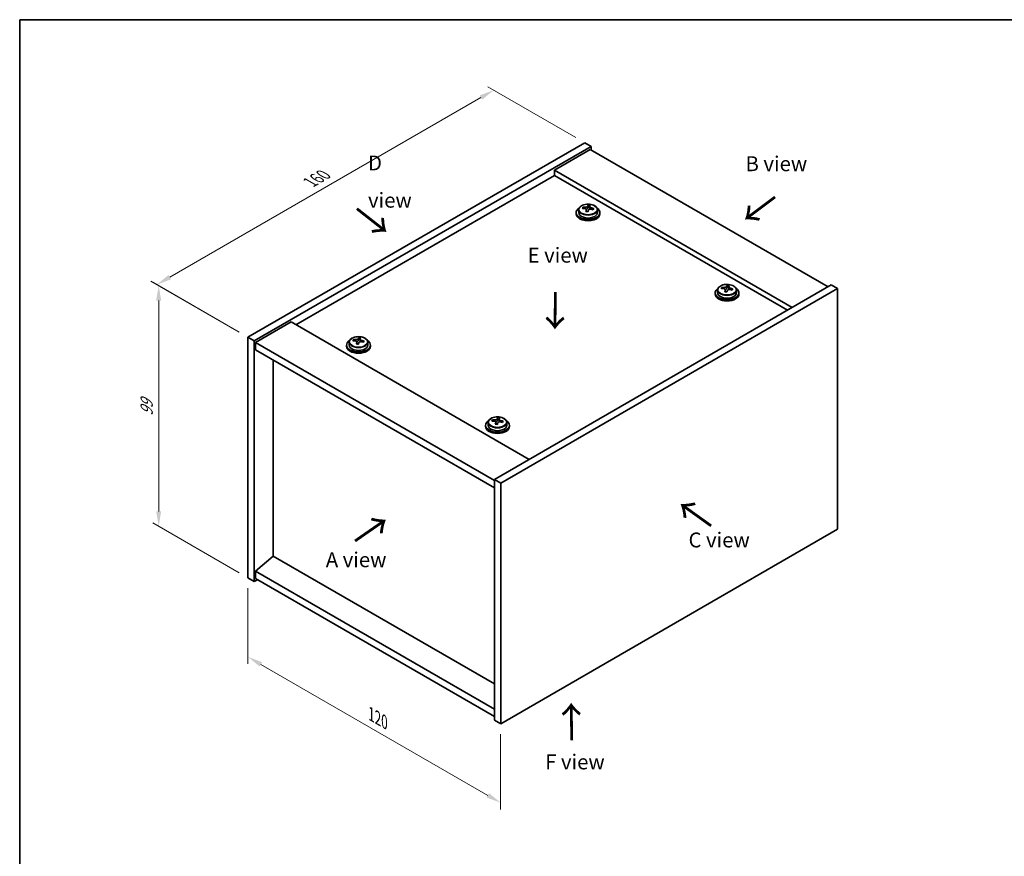
# Model space of a CAD drawing. Units: millimetres. Extents: x 29 to 3999, y 16 to 578.
# Drawn here: x 29 to 360, y 297 to 578 of the extents above; entities that cross this region are included whole.
import ezdxf

# ---------------------------------------------------------------- set-up
doc = ezdxf.new("R2010")
doc.units = ezdxf.units.MM
doc.header["$LTSCALE"] = 2
doc.layers.get('Defpoints').update_dxf_attribs({"lineweight": 25})
for name, color, linetype, lineweight in [('Border (ISO)', 7, 'Continuous', 35), ('Dimension (ISO)', 7, 'Continuous', 18), ('Symbol (ISO)', 7, 'Continuous', 18), ('Visible (ISO)', 7, 'Continuous', 35), ('Visible Narrow (ISO)', 7, 'Continuous', 25)]:
    doc.layers.add(name, color=color, linetype=linetype, lineweight=lineweight)
doc.styles.add('Note Text (TK)', font='txt')
doc.dimstyles.new('Default - Method 1b (TK)', dxfattribs={"dimscale": 2, "dimtxt": 2.5, "dimasz": 2.5, "dimexe": 1, "dimexo": 1.5, "dimgap": 1, "dimtad": 1, "dimtoh": 1, "dimrnd": 1e-08, "dimdsep": 46, "dimtxsty": 'Note Text (TK)', "dimcen": 0.09, "dimdle": 5, "dimclrd": 100, "dimclre": 100, "dimclrt": 7, "dimadec": 1, "dimazin": 1, "dimtfac": 1, "dimtmove": 0, "dimatfit": 3, "dimfxl": 1, "dimtolj": 1, "dimlwd": -1, "dimlwe": -1, "dimarcsym": 0})

# ---------------------------------------------------------------- blocks, each defined once
blk = doc.blocks.new('図面枠 tk図枠')
at = {"layer": 'Border (ISO)'}
for q in [(405.5, 289), (14.5, 8)]:
    blk.add_line((14.5, 289), q, dxfattribs=at)
blk = doc.blocks.new('*D6')
at = {"layer": 'Defpoints', "color": 0}
for p in [(105.66, 390.53), (190.51, 341.54), (190.51, 314.98)]:
    blk.add_point(p, dxfattribs=at)
at = {"layer": 'Dimension (ISO)', "color": 100}
for p, q in [((105.66, 387.06), (105.66, 361.66)), ((109.99, 361.47), (186.18, 317.48)), ((190.51, 338.07), (190.51, 312.67))]:
    blk.add_line(p, q, dxfattribs=at)
for points in [[(110.41, 362.19), (109.57, 360.75), (105.66, 363.97)], [(186.6, 318.2), (185.77, 316.76), (190.51, 314.98)]]:
    blk.add_solid(points, dxfattribs=at)
at = {"layer": 'Dimension (ISO)', "color": 7, "insert": (147.04, 344.74), "char_height": 5, "attachment_point": 4, "rotation": 330, "style": 'Note Text (TK)'}
blk.add_mtext('\\A1;{\\Q-30.000;\\W0.816;\\H0.816x;120}', dxfattribs=at)
blk = doc.blocks.new('*D7')
at = {"layer": 'Defpoints', "color": 0}
for p in [(218.8, 536.68), (75.07, 489.02), (105.66, 471.36)]:
    blk.add_point(p, dxfattribs=at)
at = {"layer": 'Dimension (ISO)', "color": 100}
for p, q in [((215.8, 538.41), (186.2, 555.5)), ((183.87, 551.84), (79.4, 491.52)), ((102.66, 473.09), (73.07, 490.18))]:
    blk.add_line(p, q, dxfattribs=at)
for points in [[(183.46, 552.57), (184.29, 551.12), (188.2, 554.34)], [(78.98, 492.25), (79.81, 490.8), (75.07, 489.02)]]:
    blk.add_solid(points, dxfattribs=at)
at = {"layer": 'Dimension (ISO)', "color": 7, "insert": (126.54, 523.41), "char_height": 5, "attachment_point": 4, "rotation": 30, "style": 'Note Text (TK)'}
blk.add_mtext('\\A1;{\\Q-30.000;\\W0.816;\\H0.816x;160}', dxfattribs=at)
blk = doc.blocks.new('*D8')
at = {"layer": 'Defpoints', "color": 0}
for p in [(105.66, 471.36), (75.68, 407.84), (105.66, 390.53)]:
    blk.add_point(p, dxfattribs=at)
at = {"layer": 'Dimension (ISO)', "color": 100}
for p, q in [((102.66, 473.09), (73.68, 489.83)), ((75.68, 483.67), (75.68, 412.84)), ((102.66, 392.26), (73.68, 408.99))]:
    blk.add_line(p, q, dxfattribs=at)
for points in [[(74.84, 483.67), (76.51, 483.67), (75.68, 488.67)], [(74.84, 412.84), (76.51, 412.84), (75.68, 407.84)]]:
    blk.add_solid(points, dxfattribs=at)
at = {"layer": 'Dimension (ISO)', "color": 7, "insert": (71.64, 444.93), "char_height": 5, "attachment_point": 4, "rotation": 90, "style": 'Note Text (TK)'}
blk.add_mtext('\\A1;{\\Q30.000;\\W0.816;\\H0.816x;99}', dxfattribs=at)

msp = doc.modelspace()

# ---------------------------------------------------------------- linework, layer by layer
at = {"layer": 'Visible (ISO)'}
for p, q in [((105.661, 471.3601), (218.7981, 536.6798)), ((218.7981, 536.6798), (220.9194, 535.4551)), ((107.7824, 470.1353), (220.9194, 535.4551)), ((220.5659, 534.4344), (208.5451, 527.4942)), ((220.5659, 534.4344), (300.469, 488.3024)), ((220.9194, 535.4551), (220.9194, 534.2303)), ((288.4481, 481.3622), (208.5451, 527.4942)), ((208.5451, 527.4942), (208.5451, 525.6571)), ((208.5451, 525.6571), (121.7477, 475.5446)), ((286.8571, 480.4436), (208.5451, 525.6571)), ((215.8588, 513.2055), (215.8588, 512.7973)), ((216.7088, 514.1588), (216.7088, 513.2055)), ((218.1323, 514.6075), (218.1323, 515.0154)), ((219.2753, 513.5619), (219.2753, 514.2166)), ((219.7372, 514.6531), (219.897, 515.0702)), ((219.897, 515.0702), (219.897, 515.6651)), ((219.897, 515.0702), (220.4423, 515.0006)), ((220.4423, 514.4685), (220.4423, 515.1913)), ((223.0088, 514.1588), (223.0088, 513.2055)), ((223.8588, 513.2055), (223.8588, 512.7973)), ((301.5296, 488.9147), (188.3925, 423.595)), ((303.6509, 487.69), (190.5138, 422.3703)), ((262.5278, 486.2611), (262.5278, 485.8529)), ((263.3778, 487.2144), (263.3778, 486.2611)), ((264.8014, 487.6631), (264.8014, 488.071)), ((265.9443, 486.6176), (265.9443, 487.2722)), ((266.4063, 487.7087), (266.5661, 488.1258)), ((266.5661, 488.1258), (266.5661, 488.7208)), ((266.5661, 488.1258), (267.1113, 488.0562)), ((267.1113, 487.5241), (267.1113, 488.2469)), ((269.6778, 487.2144), (269.6778, 486.2611)), ((270.5278, 486.2611), (270.5278, 485.8529)), ((303.6509, 487.69), (301.5296, 488.9147)), ((303.6509, 406.8568), (303.6509, 487.69)), ((120.1567, 476.4632), (108.1359, 469.523)), ((120.1567, 476.4632), (200.0598, 430.3311)), ((105.661, 471.3601), (107.7824, 470.1353)), ((105.661, 390.5269), (105.661, 471.3601)), ((107.7824, 389.3022), (107.7824, 470.1353)), ((108.1359, 469.523), (108.1359, 467.0735)), ((188.3925, 423.1868), (108.1359, 469.523)), ((139.6341, 469.6598), (139.6341, 468.7065)), ((141.0577, 470.1085), (141.0577, 470.5163)), ((142.2006, 469.0629), (142.2006, 469.7175)), ((142.6626, 470.154), (142.8224, 470.5712)), ((142.8224, 470.5712), (142.8224, 471.1661)), ((142.8224, 470.5712), (143.3677, 470.5015)), ((143.3677, 469.9695), (143.3677, 470.6922)), ((145.9341, 469.6598), (145.9341, 468.7065)), ((108.1359, 467.0735), (188.3925, 420.7373)), ((138.7841, 468.7065), (138.7841, 468.2982)), ((146.7841, 468.7065), (146.7841, 468.2982)), ((114.111, 397.8141), (114.111, 463.6238)), ((187.7267, 443.1641), (187.7267, 443.5719)), ((189.3316, 443.2096), (189.4914, 443.6268)), ((189.4914, 443.6268), (189.4914, 444.2217)), ((189.4914, 443.6268), (190.0367, 443.5571)), ((190.0367, 443.0251), (190.0367, 443.7478)), ((185.4532, 441.7621), (185.4532, 441.3538)), ((186.3032, 442.7154), (186.3032, 441.7621)), ((188.8697, 442.1185), (188.8697, 442.7731)), ((192.6032, 442.7154), (192.6032, 441.7621)), ((193.4532, 441.7621), (193.4532, 441.3538)), ((188.3925, 423.595), (188.3925, 342.7619)), ((190.5138, 422.3703), (188.3925, 423.595)), ((190.5138, 422.3703), (190.5138, 341.5371)), ((190.5138, 341.5371), (303.6509, 406.8568)), ((114.0756, 397.8346), (108.1359, 392.7723)), ((188.3925, 354.9277), (114.0756, 397.8346)), ((105.661, 390.5269), (107.7824, 389.3022)), ((188.3925, 346.4361), (108.1359, 392.7723)), ((108.1359, 392.7723), (108.1359, 390.3228)), ((108.1359, 390.3228), (188.3925, 343.9866)), ((108.843, 389.9145), (107.7824, 389.3022)), ((190.5138, 341.5371), (188.3925, 342.7619))]:
    msp.add_line(p, q, dxfattribs=at)
for centre, major_axis, ratio, start_param, end_param in [((219.8588, 513.2055), (-4, 0), 0.57735027, 5.561933, 10.14603027), ((219.8588, 512.7973), (-4, 0), 0.57735027, 0, 3.14159267), ((219.8588, 513.2055), (3.15, 0), 0.57735027, 3.14159265, 6.28318531), ((218.0524, 508.3329), (1.0054, 7.8735), 0.17632598, 0.58014933, 0.67341172), ((219.7789, 507.8937), (-7.603, 2.9126), 0.79723009, 5.14555671, 5.23802173), ((219.9387, 508.3108), (7.603, -2.9126), 0.79723009, 2.00396406, 2.09642907), ((219.4975, 508.1484), (1.0313, 8.0762), 0.17632598, 0.76353964, 0.85600466), ((219.4593, 507.0593), (-7.4122, 2.8395), 0.79723009, 4.9621664, 5.05542878), ((219.0147, 514.7453), (0.74, 0), 0.57735027, 5.03597071, 6.06551618), ((219.4975, 508.1484), (1.0313, 8.0762), 0.17632598, 0.39755639, 0.4900214), ((220.2201, 508.0561), (-1.0313, -8.0762), 0.17632598, 3.90513229, 3.99759731), ((220.2583, 509.1451), (7.4122, -2.8395), 0.79723009, 1.82057374, 1.91383613), ((221.1823, 514.4685), (-0.74, 0), 0.57735027, 0, 0.25776769), ((220.2201, 508.0561), (-1.0313, -8.0762), 0.17632598, 3.53914904, 3.63161406), ((219.7789, 507.8937), (-7.603, 2.9126), 0.79723009, 4.77957345, 4.87203847), ((219.9387, 508.3108), (7.603, -2.9126), 0.79723009, 1.6379808, 1.73044582), ((221.6651, 507.8716), (-1.0054, -7.8735), 0.17632598, 3.72174198, 3.81500437), ((266.5278, 486.2611), (-4, 0), 0.57735027, 5.561933, 10.14603027), ((266.5278, 486.2611), (3.15, 0), 0.57735027, 3.14159265, 6.28318531), ((264.7215, 481.3885), (1.0054, 7.8735), 0.17632598, 0.58014933, 0.67341172), ((266.4479, 480.9493), (-7.603, 2.9126), 0.79723009, 5.14555671, 5.23802173), ((266.6077, 481.3664), (7.603, -2.9126), 0.79723009, 2.00396405, 2.09642907), ((266.1666, 481.204), (1.0313, 8.0762), 0.17632598, 0.76353964, 0.85600466), ((266.1283, 480.115), (-7.4122, 2.8395), 0.79723009, 4.9621664, 5.05542878), ((265.6837, 487.8009), (0.74, 0), 0.57735027, 5.03597072, 6.06551618), ((266.1666, 481.204), (1.0313, 8.0762), 0.17632598, 0.39755639, 0.4900214), ((266.8891, 481.1117), (-1.0313, -8.0762), 0.17632598, 3.90513229, 3.99759731), ((266.9273, 482.2007), (7.4122, -2.8395), 0.79723009, 1.82057374, 1.91383613), ((267.8513, 487.5241), (-0.74, 0), 0.57735027, 0, 0.25776769), ((266.8891, 481.1117), (-1.0313, -8.0762), 0.17632598, 3.53914904, 3.63161406), ((266.4479, 480.9493), (-7.603, 2.9126), 0.79723009, 4.77957345, 4.87203847), ((266.6077, 481.3664), (7.603, -2.9126), 0.79723009, 1.6379808, 1.73044582), ((268.3342, 480.9272), (-1.0054, -7.8735), 0.17632598, 3.72174198, 3.81500437), ((266.5278, 485.8529), (-4, 0), 0.57735027, 0, 3.14159265), ((142.7841, 468.7065), (-4, 0), 0.57735027, 5.561933, 10.14603027), ((140.9778, 463.8338), (1.0054, 7.8735), 0.17632598, 0.58014933, 0.67341172), ((142.7042, 463.3946), (-7.603, 2.9126), 0.79723009, 5.14555671, 5.23802173), ((142.864, 463.8118), (7.603, -2.9126), 0.79723009, 2.00396406, 2.09642907), ((142.4229, 463.6493), (1.0313, 8.0762), 0.17632598, 0.76353964, 0.85600466), ((141.94, 470.2463), (0.74, 0), 0.57735027, 5.03597071, 6.06551618), ((142.4229, 463.6493), (1.0313, 8.0762), 0.17632598, 0.39755639, 0.4900214), ((143.1454, 463.557), (-1.0313, -8.0762), 0.17632598, 3.90513229, 3.99759731), ((143.1837, 464.6461), (7.4122, -2.8395), 0.79723009, 1.82057374, 1.91383613), ((144.1077, 469.9695), (-0.74, 0), 0.57735027, 0, 0.25776769), ((143.1454, 463.557), (-1.0313, -8.0762), 0.17632598, 3.53914904, 3.63161406), ((142.7042, 463.3946), (-7.603, 2.9126), 0.79723009, 4.77957345, 4.87203847), ((142.864, 463.8118), (7.603, -2.9126), 0.79723009, 1.6379808, 1.73044582), ((144.5905, 463.3725), (-1.0054, -7.8735), 0.17632598, 3.72174198, 3.81500437), ((142.7841, 468.2982), (-4, 0), 0.57735027, 0, 3.14159265), ((142.7841, 468.7065), (3.15, 0), 0.57735027, 3.14159265, 6.28318531), ((142.3846, 462.5603), (-7.4122, 2.8395), 0.79723009, 4.9621664, 5.05542878), ((189.4532, 441.7621), (-4, 0), 0.57735027, 5.561933, 10.14603027), ((187.6468, 436.8894), (1.0054, 7.8735), 0.17632598, 0.58014933, 0.67341172), ((189.3733, 436.4502), (-7.603, 2.9126), 0.79723009, 5.14555671, 5.23802173), ((189.5331, 436.8674), (7.603, -2.9126), 0.79723009, 2.00396405, 2.09642907), ((188.6091, 443.3019), (0.74, 0), 0.57735027, 5.03597072, 6.06551618), ((189.0919, 436.7049), (1.0313, 8.0762), 0.17632598, 0.39755639, 0.4900214), ((189.8527, 437.7017), (7.4122, -2.8395), 0.79723009, 1.82057374, 1.91383613), ((189.8145, 436.6127), (-1.0313, -8.0762), 0.17632598, 3.53914904, 3.63161406), ((189.5331, 436.8674), (7.603, -2.9126), 0.79723009, 1.6379808, 1.73044582), ((191.2595, 436.4281), (-1.0054, -7.8735), 0.17632598, 3.72174198, 3.81500437), ((189.4532, 441.3538), (-4, 0), 0.57735027, 0, 3.14159265), ((189.4532, 441.7621), (3.15, 0), 0.57735027, 3.14159265, 6.28318531), ((189.0919, 436.7049), (1.0313, 8.0762), 0.17632598, 0.76353964, 0.85600466), ((189.0537, 435.6159), (-7.4122, 2.8395), 0.79723009, 4.9621664, 5.05542878), ((189.8145, 436.6127), (-1.0313, -8.0762), 0.17632598, 3.90513229, 3.99759731), ((190.7767, 443.0251), (-0.74, 0), 0.57735027, 0, 0.25776769), ((189.3733, 436.4502), (-7.603, 2.9126), 0.79723009, 4.77957345, 4.87203847)]:
    msp.add_ellipse(centre, major_axis=major_axis, ratio=ratio, start_param=start_param, end_param=end_param, dxfattribs=at)
for points, knots in [([(216.7088, 514.1588), (216.7088, 514.3533), (216.759, 514.5471), (216.9535, 514.9192), (217.1022, 515.0964), (217.4872, 515.4199), (217.7283, 515.5642), (218.2742, 515.8003), (218.5796, 515.8917), (219.2218, 516.0125), (219.5584, 516.0422), (220.2299, 516.0377), (220.5647, 516.0037), (221.2006, 515.8748), (221.5015, 515.7799), (222.04, 515.5365), (222.2774, 515.3879), (222.661, 515.0489), (222.8081, 514.8586), (222.9713, 514.4948), (223.0088, 514.327), (223.0088, 514.1588)], [1.3531272, 1.3531272, 1.3531272, 1.3531272, 1.64628527, 1.64628527, 1.95530068, 1.95530068, 2.28106049, 2.28106049, 2.60892566, 2.60892566, 2.93547521, 2.93547521, 3.26146237, 3.26146237, 3.58809187, 3.58809187, 3.91601536, 3.91601536, 4.2411655, 4.2411655, 4.49471985, 4.49471985, 4.49471985, 4.49471985]), ([(219.2578, 514.1083), (219.2778, 514.1708), (219.2812, 514.2379), (219.247, 514.3621), (219.2093, 514.4193), (219.109, 514.5101), (219.0398, 514.5497), (218.8779, 514.6029), (218.7853, 514.6166), (218.6951, 514.6178)], [0.225164225, 0.225164225, 0.225164225, 0.225164225, 0.253148765, 0.253148765, 0.281133306, 0.281133306, 0.309117846, 0.309117846, 0.337102387, 0.337102387, 0.337102387, 0.337102387]), ([(218.8549, 515.0349), (218.9451, 515.0338), (219.0457, 515.0408), (219.2401, 515.0726), (219.3339, 515.0972), (219.4912, 515.1552), (219.5649, 515.1922), (219.6779, 515.2736), (219.7173, 515.3181), (219.7372, 515.3598)], [0.113199271, 0.113199271, 0.113199271, 0.113199271, 0.141183811, 0.141183811, 0.169168352, 0.169168352, 0.197152892, 0.197152892, 0.225137433, 0.225137433, 0.225137433, 0.225137433]), ([(220.8627, 514.341), (220.7725, 514.3629), (220.6719, 514.3739), (220.4774, 514.3661), (220.3836, 514.3473), (220.2263, 514.2894), (220.1526, 514.2465), (220.0396, 514.1411), (220.0003, 514.0785), (219.9803, 514.0161)], [0.338363496, 0.338363496, 0.338363496, 0.338363496, 0.366348036, 0.366348036, 0.394332577, 0.394332577, 0.422317117, 0.422317117, 0.450301658, 0.450301658, 0.450301658, 0.450301658]), ([(220.4598, 515.2675), (220.4398, 515.2258), (220.4364, 515.1768), (220.4706, 515.0765), (220.5082, 515.0253), (220.6085, 514.9345), (220.6778, 514.889), (220.8396, 514.8118), (220.9323, 514.78), (221.0225, 514.7581)], [0, 0, 0, 0, 0.027984541, 0.027984541, 0.055969081, 0.055969081, 0.083953622, 0.083953622, 0.111938162, 0.111938162, 0.111938162, 0.111938162]), ([(263.3778, 487.2144), (263.3778, 487.4089), (263.428, 487.6027), (263.6226, 487.9748), (263.7712, 488.152), (264.1563, 488.4755), (264.3973, 488.6198), (264.9433, 488.8559), (265.2487, 488.9473), (265.8909, 489.0681), (266.2274, 489.0978), (266.899, 489.0933), (267.2338, 489.0593), (267.8696, 488.9304), (268.1705, 488.8355), (268.709, 488.5922), (268.9464, 488.4435), (269.33, 488.1045), (269.4771, 487.9142), (269.6404, 487.5505), (269.6778, 487.3826), (269.6778, 487.2144)], [1.3531272, 1.3531272, 1.3531272, 1.3531272, 1.64628527, 1.64628527, 1.95530068, 1.95530068, 2.28106049, 2.28106049, 2.60892566, 2.60892566, 2.93547521, 2.93547521, 3.26146237, 3.26146237, 3.58809187, 3.58809187, 3.91601536, 3.91601536, 4.2411655, 4.2411655, 4.49471986, 4.49471986, 4.49471986, 4.49471986]), ([(265.9269, 487.1639), (265.9468, 487.2264), (265.9502, 487.2935), (265.916, 487.4178), (265.8784, 487.4749), (265.7781, 487.5657), (265.7089, 487.6053), (265.547, 487.6585), (265.4543, 487.6722), (265.3641, 487.6734)], [0.225164225, 0.225164225, 0.225164225, 0.225164225, 0.253148765, 0.253148765, 0.281133306, 0.281133306, 0.309117846, 0.309117846, 0.337102387, 0.337102387, 0.337102387, 0.337102387]), ([(265.5239, 488.0905), (265.6142, 488.0894), (265.7147, 488.0964), (265.9092, 488.1282), (266.003, 488.1529), (266.1603, 488.2108), (266.234, 488.2478), (266.347, 488.3292), (266.3863, 488.3737), (266.4063, 488.4154)], [0.113199271, 0.113199271, 0.113199271, 0.113199271, 0.141183811, 0.141183811, 0.169168352, 0.169168352, 0.197152892, 0.197152892, 0.225137433, 0.225137433, 0.225137433, 0.225137433]), ([(267.5317, 487.3966), (267.4415, 487.4185), (267.3409, 487.4295), (267.1465, 487.4217), (267.0527, 487.4029), (266.8954, 487.345), (266.8217, 487.3021), (266.7087, 487.1967), (266.6693, 487.1342), (266.6494, 487.0717)], [0.338363496, 0.338363496, 0.338363496, 0.338363496, 0.366348036, 0.366348036, 0.394332577, 0.394332577, 0.422317117, 0.422317117, 0.450301658, 0.450301658, 0.450301658, 0.450301658]), ([(267.1288, 488.3232), (267.1089, 488.2814), (267.1054, 488.2324), (267.1396, 488.1321), (267.1773, 488.0809), (267.2776, 487.9901), (267.3468, 487.9446), (267.5087, 487.8674), (267.6013, 487.8356), (267.6915, 487.8137)], [0, 0, 0, 0, 0.027984541, 0.027984541, 0.055969081, 0.055969081, 0.083953622, 0.083953622, 0.111938162, 0.111938162, 0.111938162, 0.111938162]), ([(139.6341, 469.6598), (139.6341, 469.8542), (139.6843, 470.048), (139.8789, 470.4202), (140.0275, 470.5974), (140.4126, 470.9208), (140.6536, 471.0652), (141.1996, 471.3013), (141.505, 471.3926), (142.1472, 471.5134), (142.4838, 471.5431), (143.1553, 471.5386), (143.4901, 471.5046), (144.1259, 471.3757), (144.4268, 471.2809), (144.9653, 471.0375), (145.2027, 470.8888), (145.5863, 470.5499), (145.7335, 470.3595), (145.8967, 469.9958), (145.9341, 469.8279), (145.9341, 469.6598)], [1.3531272, 1.3531272, 1.3531272, 1.3531272, 1.64628527, 1.64628527, 1.95530068, 1.95530068, 2.28106049, 2.28106049, 2.60892566, 2.60892566, 2.93547521, 2.93547521, 3.26146237, 3.26146237, 3.58809187, 3.58809187, 3.91601536, 3.91601536, 4.2411655, 4.2411655, 4.49471985, 4.49471985, 4.49471985, 4.49471985]), ([(142.1832, 469.6093), (142.2031, 469.6717), (142.2065, 469.7388), (142.1723, 469.8631), (142.1347, 469.9202), (142.0344, 470.011), (141.9652, 470.0506), (141.8033, 470.1039), (141.7107, 470.1176), (141.6204, 470.1187)], [0.225164225, 0.225164225, 0.225164225, 0.225164225, 0.253148765, 0.253148765, 0.281133306, 0.281133306, 0.309117846, 0.309117846, 0.337102387, 0.337102387, 0.337102387, 0.337102387]), ([(141.7802, 470.5358), (141.8705, 470.5347), (141.9711, 470.5418), (142.1655, 470.5735), (142.2593, 470.5982), (142.4166, 470.6561), (142.4903, 470.6931), (142.6033, 470.7746), (142.6426, 470.819), (142.6626, 470.8607)], [0.113199271, 0.113199271, 0.113199271, 0.113199271, 0.141183811, 0.141183811, 0.169168352, 0.169168352, 0.197152892, 0.197152892, 0.225137433, 0.225137433, 0.225137433, 0.225137433]), ([(143.788, 469.8419), (143.6978, 469.8638), (143.5972, 469.8748), (143.4028, 469.867), (143.309, 469.8483), (143.1517, 469.7903), (143.078, 469.7474), (142.965, 469.642), (142.9257, 469.5795), (142.9057, 469.517)], [0.338363496, 0.338363496, 0.338363496, 0.338363496, 0.366348036, 0.366348036, 0.394332577, 0.394332577, 0.422317117, 0.422317117, 0.450301658, 0.450301658, 0.450301658, 0.450301658]), ([(143.3851, 470.7685), (143.3652, 470.7268), (143.3618, 470.6777), (143.396, 470.5775), (143.4336, 470.5262), (143.5339, 470.4354), (143.6031, 470.3899), (143.765, 470.3127), (143.8576, 470.281), (143.9479, 470.2591)], [0, 0, 0, 0, 0.027984541, 0.027984541, 0.055969081, 0.055969081, 0.083953622, 0.083953622, 0.111938162, 0.111938162, 0.111938162, 0.111938162]), ([(186.3032, 442.7154), (186.3032, 442.9098), (186.3534, 443.1036), (186.548, 443.4758), (186.6966, 443.653), (187.0817, 443.9765), (187.3227, 444.1208), (187.8686, 444.3569), (188.174, 444.4482), (188.8162, 444.569), (189.1528, 444.5987), (189.8243, 444.5942), (190.1591, 444.5602), (190.795, 444.4314), (191.0959, 444.3365), (191.6344, 444.0931), (191.8718, 443.9445), (192.2554, 443.6055), (192.4025, 443.4151), (192.5658, 443.0514), (192.6032, 442.8835), (192.6032, 442.7154)], [1.3531272, 1.3531272, 1.3531272, 1.3531272, 1.64628527, 1.64628527, 1.95530068, 1.95530068, 2.28106049, 2.28106049, 2.60892566, 2.60892566, 2.93547521, 2.93547521, 3.26146237, 3.26146237, 3.58809187, 3.58809187, 3.91601536, 3.91601536, 4.2411655, 4.2411655, 4.49471986, 4.49471986, 4.49471986, 4.49471986]), ([(188.8522, 442.6649), (188.8722, 442.7274), (188.8756, 442.7945), (188.8414, 442.9187), (188.8037, 442.9758), (188.7034, 443.0666), (188.6342, 443.1062), (188.4724, 443.1595), (188.3797, 443.1732), (188.2895, 443.1743)], [0.225164225, 0.225164225, 0.225164225, 0.225164225, 0.253148765, 0.253148765, 0.281133306, 0.281133306, 0.309117846, 0.309117846, 0.337102387, 0.337102387, 0.337102387, 0.337102387]), ([(188.4493, 443.5915), (188.5395, 443.5903), (188.6401, 443.5974), (188.8345, 443.6291), (188.9284, 443.6538), (189.0857, 443.7117), (189.1593, 443.7487), (189.2723, 443.8302), (189.3117, 443.8746), (189.3316, 443.9164)], [0.113199271, 0.113199271, 0.113199271, 0.113199271, 0.141183811, 0.141183811, 0.169168352, 0.169168352, 0.197152892, 0.197152892, 0.225137433, 0.225137433, 0.225137433, 0.225137433]), ([(190.0542, 443.8241), (190.0342, 443.7824), (190.0308, 443.7333), (190.065, 443.6331), (190.1026, 443.5819), (190.203, 443.491), (190.2722, 443.4455), (190.434, 443.3683), (190.5267, 443.3366), (190.6169, 443.3147)], [0, 0, 0, 0, 0.027984541, 0.027984541, 0.055969081, 0.055969081, 0.083953622, 0.083953622, 0.111938162, 0.111938162, 0.111938162, 0.111938162]), ([(190.4571, 442.8975), (190.3669, 442.9194), (190.2663, 442.9304), (190.0719, 442.9226), (189.978, 442.9039), (189.8207, 442.846), (189.747, 442.803), (189.634, 442.6976), (189.5947, 442.6351), (189.5747, 442.5726)], [0.338363496, 0.338363496, 0.338363496, 0.338363496, 0.366348036, 0.366348036, 0.394332577, 0.394332577, 0.422317117, 0.422317117, 0.450301658, 0.450301658, 0.450301658, 0.450301658])]:
    msp.add_open_spline(points, degree=3, knots=knots, dxfattribs=at)
at = {"layer": 'Visible Narrow (ISO)'}
for p, q in [((218.8549, 514.6026), (218.8549, 515.0349)), ((219.2578, 513.5638), (219.2578, 514.1083)), ((219.7372, 515.3598), (219.7372, 514.6531)), ((221.0225, 514.7581), (221.0225, 514.3008)), ((265.5239, 487.6582), (265.5239, 488.0905)), ((265.9269, 486.6194), (265.9269, 487.1639)), ((266.4063, 488.4154), (266.4063, 487.7087)), ((267.6915, 487.8137), (267.6915, 487.3564)), ((141.7802, 470.1035), (141.7802, 470.5358)), ((142.1832, 469.0647), (142.1832, 469.6093)), ((142.6626, 470.8607), (142.6626, 470.154)), ((143.9479, 470.2591), (143.9479, 469.8017)), ((188.4493, 443.1592), (188.4493, 443.5915)), ((189.3316, 443.9164), (189.3316, 443.2096)), ((190.6169, 443.3147), (190.6169, 442.8573)), ((188.8522, 442.1204), (188.8522, 442.6649))]:
    msp.add_line(p, q, dxfattribs=at)
for centre in [(219.8588, 514.2709), (266.5278, 487.3265), (142.7841, 469.7718), (189.4532, 442.8274)]:
    msp.add_ellipse(centre, major_axis=(3.0575, 0), ratio=0.57735027, dxfattribs=at)
for centre in [(219.8588, 514.1588), (266.5278, 487.2144), (142.7841, 469.6598), (189.4532, 442.7154)]:
    msp.add_ellipse(centre, major_axis=(3.15, 0), ratio=0.57735027, start_param=3.14159265, end_param=6.28318531, dxfattribs=at)

# ---------------------------------------------------------------- block references
at = {"xscale": 2, "yscale": 2, "zscale": 2}
msp.add_blockref('図面枠 tk図枠', (0, 0), dxfattribs=at)

# ---------------------------------------------------------------- texts
at = {"layer": 'Symbol (ISO)', "color": 7, "char_height": 5, "attachment_point": 4, "line_spacing_factor": 1.5, "style": 'Note Text (TK)'}
for s, insert, width in [('{\\fＭＳ Ｐゴシック|b0|i0;D view}', (145.9695, 523.6211), 20.877192), ('{\\fＭＳ Ｐゴシック|b0|i0;B view}', (272.7394, 529.619), 20.789473), ('{\\fＭＳ Ｐゴシック|b0|i0;E view}', (199.5603, 498.9043), 20.263157), ('{\\fＭＳ Ｐゴシック|b0|i0;C view}', (253.5955, 403.2562), 20.994153), ('{\\fＭＳ Ｐゴシック|b0|i0;A view}', (131.7949, 396.608), 20.760233), ('{\\fＭＳ Ｐゴシック|b0|i0;F view}', (205.468, 328.7027), 20.146198)]:
    msp.add_mtext(s, dxfattribs=dict(at, insert=insert, width=width))
at = {"layer": 'Symbol (ISO)', "color": 7, "char_height": 10, "width": 14.97076, "attachment_point": 4, "line_spacing_factor": 1.5, "style": 'Note Text (TK)'}
for insert, rotation in [((282.9832, 518.9234), 216.858459), ((141.6974, 514.7098), 321.822006), ((208.7281, 487.1293), 269.195104), ((261.7303, 407.8303), 144.357665), ((141.2695, 402.4559), 34.75263), ((214.5865, 335.4155), 90.999721)]:
    msp.add_mtext('{\\fＭＳ Ｐゴシック|b0|i0;\\H10.0000;→}', dxfattribs=dict(at, insert=insert, rotation=rotation))

# ---------------------------------------------------------------- dimensions: what is measured, and where the dimension line sits
at = {"layer": 'Dimension (ISO)', "color": 100}
for base, p1, p2, angle, text, picture, middle in [((75.0651, 489.0247), (218.7981, 536.6798), (105.661, 471.3601), 30, '{\\Q-30.000;\\W0.816;\\H0.816x;<>}', '*D7', (131.6336, 521.6845)), ((75.6775, 407.8379), (105.661, 471.3601), (105.661, 390.5269), 90, '{\\Q30.000;\\W0.816;\\H0.816x;<>}', '*D8', (75.6775, 448.2545)), ((190.5138, 314.9772), (105.661, 390.5269), (190.5138, 341.5371), 150, '{\\Q-30.000;\\W0.816;\\H0.816x;<>}', '*D6', (148.0874, 339.4721))]:
    dim = msp.add_linear_dim(base=base, p1=p1, p2=p2, angle=angle, text=text, dimstyle='Default - Method 1b (TK)', override={"dimgap": 1, "dimtoh": 0, "dimdec": 2, "dimlfac": 1.224745, "dimtol": 0, "dimlim": 0, "dimtp": 0, "dimtm": 0, "dimtdec": 2, "dimtofl": 0, "dimatfit": 1}, dxfattribs=at)
    dim.commit()
    dim.dimension.update_dxf_attribs({"geometry": picture, "text_midpoint": middle, "dimtype": 160})

doc.saveas('drawing.dxf')
